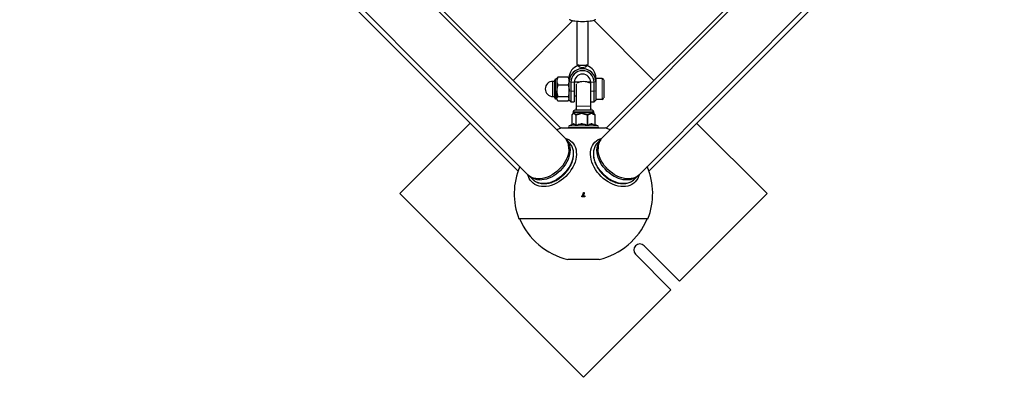
# Paper-space layout 'Blatt2' of a CAD drawing. Units: millimetres. Extents: x 19 to 217, y 6 to 292.
# Drawn here: x 84 to 99, y 103 to 108 of the extents above; entities that cross this region are included whole.
import ezdxf

# ---------------------------------------------------------------- set-up
doc = ezdxf.new("R2010")
doc.units = ezdxf.units.MM
doc.linetypes.add('PHANTOM', pattern=[12.7, 6.35, -1.27, 1.27, -1.27, 1.27, -1.27])

psp = doc.layouts.new('Blatt2')

# ---------------------------------------------------------------- linework, layer by layer
at = {"color": 7, "linetype": 'Continuous', "lineweight": 25}
for p, q in [((80.106, 117.935), (92.142, 105.855)), ((93.858, 105.855), (105.894, 117.935)), ((91.992, 105.911), (87.956, 109.947)), ((92.712, 106.422), (89.251, 109.896)), ((92.652, 106.571), (89.299, 109.924)), ((96.749, 109.896), (93.289, 106.422)), ((93.348, 106.571), (96.701, 109.924)), ((94.008, 105.911), (98.044, 109.947)), ((91.916, 107.307), (92.836, 108.228)), ((92.898, 108.22), (92.898, 107.557)), ((93.072, 107.557), (93.072, 108.22)), ((94.084, 107.307), (93.158, 108.234)), ((92.9, 107.554), (92.939, 107.516)), ((93.031, 107.516), (93.07, 107.554)), ((92.558, 107.293), (92.529, 107.293)), ((92.529, 107.066), (92.529, 107.293)), ((92.558, 107.038), (92.558, 107.313)), ((92.59, 107.336), (92.568, 107.327)), ((92.596, 107.346), (92.59, 107.336)), ((92.59, 107.336), (92.59, 107.298)), ((92.59, 107.298), (92.59, 107.148)), ((92.598, 107.346), (92.604, 107.356)), ((92.765, 107.357), (92.604, 107.357)), ((92.771, 107.346), (92.765, 107.356)), ((92.778, 107.336), (92.772, 107.346)), ((92.778, 107.344), (92.778, 107.336)), ((92.778, 107.3), (92.778, 107.336)), ((92.778, 107.3), (92.778, 107.284)), ((93.192, 107.344), (93.192, 107.336)), ((93.29, 107.336), (93.192, 107.336)), ((93.192, 107.336), (93.192, 107.3)), ((93.192, 107.3), (93.192, 107.284)), ((93.312, 107.314), (93.312, 107.037)), ((92.59, 107.025), (92.59, 107.148)), ((92.778, 107.146), (92.778, 107.284)), ((92.778, 107.002), (92.778, 107.146)), ((92.805, 107.279), (92.805, 107.141)), ((92.805, 107.141), (92.805, 106.976)), ((92.945, 107.282), (92.858, 107.282)), ((92.858, 107.279), (92.858, 107.141)), ((92.858, 107.141), (92.858, 106.976)), ((92.887, 107.257), (92.887, 106.912)), ((93.112, 107.282), (93.056, 107.282)), ((93.112, 107.183), (93.112, 107.279)), ((93.114, 106.912), (93.114, 107.181)), ((93.165, 107.141), (93.165, 107.279)), ((93.165, 106.976), (93.165, 107.141)), ((93.192, 107.284), (93.192, 107.146)), ((93.192, 107.146), (93.192, 107.002)), ((92.529, 107.058), (92.529, 107.066)), ((92.529, 107.058), (92.558, 107.058)), ((92.568, 107.024), (92.59, 107.016)), ((92.59, 107.025), (92.59, 107.016)), ((92.59, 107.016), (92.596, 107.006)), ((92.604, 106.995), (92.765, 106.995)), ((92.772, 107.006), (92.778, 107.016)), ((92.778, 107.002), (92.805, 106.976)), ((92.858, 107.069), (92.887, 107.069)), ((93.165, 106.976), (93.192, 107.002)), ((93.192, 107.016), (93.29, 107.016)), ((92.805, 106.976), (92.858, 106.976)), ((92.977, 106.847), (92.867, 106.847)), ((92.894, 106.85), (92.894, 106.847)), ((93.133, 106.847), (92.977, 106.847)), ((93.107, 106.847), (93.107, 106.85)), ((93.114, 106.976), (93.165, 106.976)), ((92.819, 106.775), (92.819, 106.622)), ((92.824, 106.781), (92.833, 106.787)), ((92.824, 106.781), (92.824, 106.781)), ((92.841, 106.821), (92.841, 106.807)), ((93.159, 106.807), (93.159, 106.821)), ((93.176, 106.781), (93.168, 106.787)), ((93.177, 106.781), (93.176, 106.781)), ((93.181, 106.621), (93.181, 106.775)), ((90.172, 105.563), (91.256, 106.647)), ((92.667, 106.576), (93.333, 106.576)), ((92.78, 106.577), (92.788, 106.576)), ((92.961, 106.577), (92.78, 106.577)), ((92.83, 106.626), (92.782, 106.608)), ((92.83, 106.626), (92.832, 106.627)), ((92.867, 106.627), (92.88, 106.621)), ((92.885, 106.621), (92.92, 106.627)), ((93.024, 106.627), (92.92, 106.627)), ((93.22, 106.577), (92.961, 106.577)), ((93.065, 106.621), (93.088, 106.627)), ((93.156, 106.627), (93.088, 106.627)), ((93.156, 106.627), (93.18, 106.621)), ((93.219, 106.608), (93.181, 106.622)), ((93.213, 106.576), (93.22, 106.577)), ((95.829, 105.563), (94.744, 106.647)), ((92.78, 106.351), (92.73, 106.401)), ((93.27, 106.401), (93.22, 106.351)), ((92.78, 106.351), (92.784, 106.347)), ((92.163, 105.836), (92.213, 105.786)), ((92.218, 105.782), (92.213, 105.786)), ((93.787, 105.786), (93.786, 105.785)), ((93.787, 105.786), (93.837, 105.836)), ((93, 102.735), (90.172, 105.563)), ((92.976, 105.515), (92.976, 105.525)), ((93.021, 105.515), (92.976, 105.515)), ((92.991, 105.529), (93.021, 105.529)), ((92.999, 105.583), (93.012, 105.583)), ((93.021, 105.529), (93.021, 105.515)), ((94.48, 104.215), (95.829, 105.563)), ((93.994, 105.176), (92.006, 105.176)), ((93.934, 104.762), (94.48, 104.215)), ((94.348, 104.083), (93.802, 104.63)), ((93.24, 104.55), (92.76, 104.55)), ((93, 102.735), (94.348, 104.083))]:
    psp.add_line(p, q, dxfattribs=at)
at = {"color": 8, "linetype": 'PHANTOM', "lineweight": 18}
for p, q in [((92.529, 107.066), (92.529, 107.293)), ((92.568, 107.327), (92.568, 107.033)), ((92.765, 107.355), (92.604, 107.355)), ((93.29, 107.016), (93.29, 107.336)), ((92.604, 107.241), (92.765, 107.241)), ((92.765, 107.235), (92.604, 107.235)), ((92.805, 107.279), (92.778, 107.284)), ((92.778, 107.146), (92.805, 107.141)), ((92.805, 107.279), (92.858, 107.279)), ((92.805, 107.141), (92.858, 107.141)), ((93.165, 107.279), (93.112, 107.279)), ((93.165, 107.141), (93.114, 107.141)), ((93.165, 107.279), (93.192, 107.284)), ((93.165, 107.141), (93.192, 107.146)), ((92.529, 107.058), (92.529, 107.066)), ((92.568, 107.033), (92.568, 107.024)), ((92.604, 107.061), (92.765, 107.061)), ((92.765, 107.056), (92.604, 107.056)), ((92.604, 106.995), (92.765, 106.995)), ((92.887, 106.912), (93.114, 106.912)), ((92.894, 106.85), (93.107, 106.85)), ((92.82, 106.775), (92.819, 106.775)), ((92.82, 106.775), (92.82, 106.622)), ((92.972, 106.821), (92.841, 106.821)), ((92.972, 106.807), (92.841, 106.807)), ((92.88, 106.621), (92.88, 106.775)), ((92.885, 106.775), (92.88, 106.775)), ((92.885, 106.775), (92.885, 106.621)), ((93.159, 106.821), (92.972, 106.821)), ((93.159, 106.807), (92.972, 106.807)), ((93.059, 106.621), (93.059, 106.775)), ((93.065, 106.775), (93.059, 106.775)), ((93.065, 106.775), (93.065, 106.621)), ((93.18, 106.621), (93.18, 106.775)), ((93.181, 106.775), (93.18, 106.775)), ((92.961, 106.608), (92.782, 106.608)), ((92.867, 106.627), (92.832, 106.627)), ((92.85, 106.645), (92.85, 106.639)), ((92.85, 106.645), (92.85, 106.645)), ((92.85, 106.639), (92.85, 106.645)), ((92.85, 106.639), (92.85, 106.639)), ((93.219, 106.608), (92.961, 106.608)), ((92.972, 106.645), (92.972, 106.639)), ((92.972, 106.645), (92.972, 106.645)), ((92.972, 106.639), (92.972, 106.645)), ((92.972, 106.639), (92.972, 106.639)), ((93.122, 106.645), (93.122, 106.639)), ((93.122, 106.645), (93.122, 106.645)), ((93.122, 106.639), (93.122, 106.645)), ((93.122, 106.639), (93.122, 106.639))]:
    psp.add_line(p, q, dxfattribs=at)
at = {"color": 7, "linetype": 'Continuous', "lineweight": 25, "flags": 128}
for points in [[(92.785, 108.251), (92.787, 108.246), (92.795, 108.24), (92.807, 108.235), (92.823, 108.231), (92.844, 108.226), (92.867, 108.223), (92.894, 108.22), (92.923, 108.218), (92.954, 108.217), (92.985, 108.216), (93.016, 108.217), (93.047, 108.218), (93.076, 108.22), (93.103, 108.223), (93.126, 108.226), (93.147, 108.231), (93.163, 108.235), (93.175, 108.24), (93.183, 108.246), (93.185, 108.251)], [(92.898, 107.557), (92.898, 107.556), (92.902, 107.552), (92.91, 107.549), (92.922, 107.546), (92.937, 107.544), (92.955, 107.542), (92.975, 107.542), (92.995, 107.542), (93.015, 107.542), (93.033, 107.544), (93.048, 107.546), (93.06, 107.549), (93.068, 107.552), (93.072, 107.556), (93.072, 107.557)], [(92.667, 106.576), (92.599, 106.552), (92.588, 106.547)], [(93.413, 106.547), (93.401, 106.552), (93.333, 106.576)], [(92.716, 106.418), (92.743, 106.409), (92.773, 106.395), (92.801, 106.377), (92.825, 106.356), (92.845, 106.331), (92.863, 106.303), (92.876, 106.272), (92.885, 106.239), (92.89, 106.204), (92.891, 106.167), (92.888, 106.128), (92.881, 106.089), (92.87, 106.05), (92.855, 106.01), (92.836, 105.971), (92.813, 105.933), (92.788, 105.896), (92.759, 105.861), (92.728, 105.828), (92.694, 105.797), (92.658, 105.769), (92.621, 105.744), (92.583, 105.723), (92.543, 105.705), (92.504, 105.69), (92.464, 105.68), (92.425, 105.674), (92.388, 105.672), (92.351, 105.674), (92.316, 105.68), (92.284, 105.69), (92.253, 105.705), (92.226, 105.723), (92.202, 105.744), (92.181, 105.769), (92.164, 105.797), (92.151, 105.828), (92.144, 105.853)], [(92.73, 106.402), (92.742, 106.388), (92.759, 106.363), (92.774, 106.335), (92.784, 106.305), (92.79, 106.272), (92.793, 106.238), (92.791, 106.202), (92.785, 106.165), (92.775, 106.128), (92.762, 106.09), (92.744, 106.053), (92.724, 106.017), (92.7, 105.982)], [(93.131, 106.05), (93.119, 106.089), (93.112, 106.128), (93.109, 106.167), (93.11, 106.204), (93.115, 106.239), (93.125, 106.272), (93.138, 106.303), (93.155, 106.331), (93.176, 106.356), (93.2, 106.377), (93.227, 106.395), (93.257, 106.409), (93.285, 106.418)], [(93.838, 105.837), (93.832, 105.831), (93.808, 105.812), (93.781, 105.797), (93.751, 105.785), (93.719, 105.777), (93.685, 105.774), (93.65, 105.774), (93.613, 105.778), (93.576, 105.787), (93.538, 105.799), (93.501, 105.815), (93.464, 105.835), (93.429, 105.857), (93.394, 105.883), (93.362, 105.912), (93.332, 105.943), (93.305, 105.977), (93.28, 106.012), (93.259, 106.048), (93.241, 106.085), (93.227, 106.122), (93.216, 106.16), (93.21, 106.196), (93.208, 106.232), (93.21, 106.267), (93.215, 106.3), (93.225, 106.331), (93.239, 106.359), (93.256, 106.385), (93.271, 106.402)], [(92.775, 106.255), (92.773, 106.219), (92.767, 106.182), (92.757, 106.144), (92.743, 106.107), (92.725, 106.069), (92.704, 106.033), (92.68, 105.998), (92.652, 105.964), (92.622, 105.933), (92.59, 105.904), (92.556, 105.877), (92.52, 105.854), (92.483, 105.834), (92.446, 105.818), (92.408, 105.805), (92.371, 105.796), (92.334, 105.792), (92.298, 105.791), (92.264, 105.795), (92.231, 105.802), (92.201, 105.813), (92.174, 105.829), (92.15, 105.848), (92.142, 105.855)], [(93.858, 105.855), (93.851, 105.848), (93.826, 105.829), (93.799, 105.813), (93.769, 105.802), (93.737, 105.795), (93.702, 105.791), (93.667, 105.792), (93.63, 105.796), (93.592, 105.805), (93.555, 105.818), (93.517, 105.834), (93.48, 105.854), (93.445, 105.877), (93.41, 105.904), (93.378, 105.933), (93.348, 105.964), (93.321, 105.998), (93.296, 106.033), (93.275, 106.069), (93.258, 106.107), (93.244, 106.144), (93.234, 106.182), (93.227, 106.219), (93.225, 106.255)], [(92.7, 105.982), (92.673, 105.948), (92.643, 105.917), (92.611, 105.888), (92.577, 105.861), (92.542, 105.838), (92.505, 105.818), (92.468, 105.801), (92.43, 105.788), (92.393, 105.779), (92.356, 105.774), (92.321, 105.773), (92.286, 105.776), (92.254, 105.784), (92.224, 105.795), (92.197, 105.81), (92.172, 105.828), (92.163, 105.837)], [(93.857, 105.853), (93.849, 105.828), (93.836, 105.797), (93.819, 105.769), (93.798, 105.744), (93.774, 105.723), (93.747, 105.705), (93.717, 105.69), (93.684, 105.68), (93.649, 105.674), (93.613, 105.672), (93.575, 105.674), (93.536, 105.68), (93.497, 105.69), (93.457, 105.705), (93.418, 105.723), (93.379, 105.744), (93.342, 105.769), (93.306, 105.797), (93.273, 105.828), (93.241, 105.861), (93.213, 105.896), (93.187, 105.933), (93.165, 105.971), (93.146, 106.01), (93.131, 106.05)]]:
    psp.add_lwpolyline(points, dxfattribs=at)
at = {"color": 8, "linetype": 'PHANTOM', "lineweight": 18, "flags": 128}
for points in [[(92.784, 106.347), (92.792, 106.337), (92.81, 106.312), (92.824, 106.284), (92.835, 106.254), (92.841, 106.221), (92.843, 106.187), (92.842, 106.151), (92.836, 106.114), (92.826, 106.077), (92.812, 106.039), (92.795, 106.002), (92.774, 105.966), (92.75, 105.931)], [(93.786, 105.785), (93.781, 105.78), (93.757, 105.761), (93.73, 105.746), (93.7, 105.734), (93.668, 105.726), (93.634, 105.723), (93.599, 105.723), (93.562, 105.727), (93.525, 105.736), (93.488, 105.748), (93.45, 105.764), (93.414, 105.784), (93.378, 105.807), (93.344, 105.833), (93.311, 105.861), (93.281, 105.893), (93.254, 105.926), (93.229, 105.961), (93.208, 105.997), (93.19, 106.034), (93.176, 106.071), (93.166, 106.109), (93.159, 106.146), (93.157, 106.182), (93.159, 106.216), (93.165, 106.249), (93.174, 106.28), (93.188, 106.308), (93.205, 106.334), (93.22, 106.351)], [(92.75, 105.931), (92.723, 105.897), (92.694, 105.866), (92.662, 105.837), (92.628, 105.81), (92.592, 105.787), (92.556, 105.767), (92.518, 105.75), (92.481, 105.737), (92.444, 105.728), (92.407, 105.723), (92.371, 105.723), (92.337, 105.726), (92.305, 105.733), (92.275, 105.744), (92.247, 105.759), (92.223, 105.777), (92.218, 105.782)]]:
    psp.add_lwpolyline(points, dxfattribs=at)
at = {"color": 7, "linetype": 'Continuous', "lineweight": 25}
for centre, radius, start, end in [((92.982, 107.343), 0.204, 108.3733, 179.7378), ((92.985, 107.281), 0.207, 0.7059, 179.2941), ((92.985, 107.277), 0.18, 0.6861, 179.3139), ((92.985, 107.642), 0.134, 249.984, 290.016), ((92.988, 107.343), 0.204, 0.2622, 71.6267), ((92.529, 107.176), 0.117, 90, 270), ((92.573, 107.313), 0.0149, 110.6711, 180), ((92.985, 107.277), 0.127, 0.7059, 179.2941), ((93, 107.076), 0.213, 62.7457, 117.2543), ((93.29, 107.314), 0.0213, 0, 90), ((92.573, 107.038), 0.0149, 180, 249.3289), ((93.29, 107.037), 0.0213, 270, 360), ((92.867, 106.821), 0.026, 90, 180), ((92.814, 106.85), 0.08, 0, 23.5209), ((93.187, 106.85), 0.08, 156.4366, 180), ((93.133, 106.821), 0.026, 0, 90), ((92.826, 106.775), 0.00667, 109.6803, 180), ((92.815, 106.807), 0.026, 311.8242, 0), ((93.185, 106.807), 0.026, 180, 228.1505), ((93.174, 106.775), 0.00667, 0, 70.3197), ((92.788, 106.592), 0.0173, 110, 244.2603), ((93.213, 106.592), 0.0173, 295.7397, 70), ((92.543, 106.263), 0.232, 358.0697, 43.4264), ((93.457, 106.263), 0.232, 136.5736, 181.9303), ((93, 105.563), 1.067, 157.0343, 201.2538), ((93, 105.563), 1.067, 338.7462, 22.9657), ((93, 105.59), 1.067, 202.799, 256.9971), ((93, 105.59), 1.067, 283.0029, 337.201), ((93.868, 104.696), 0.0933, 45, 225)]:
    psp.add_arc(centre, radius, start, end, dxfattribs=at)
at = {"color": 8, "linetype": 'PHANTOM', "lineweight": 18}
for centre, radius, start, end in [((92.826, 106.775), 0.00626, 110.7843, 183.8462), ((92.886, 106.775), 0.00688, 103.5917, 178.273), ((92.899, 106.778), 0.0142, 165.3705, 191.6621), ((93.075, 106.774), 0.0159, 153.0251, 177.3624), ((93.058, 106.775), 0.00707, 1.0464, 69.229), ((93.174, 106.776), 0.0059, 349.906, 67.4878)]:
    psp.add_arc(centre, radius, start, end, dxfattribs=at)
at = {"color": 7, "linetype": 'Continuous', "lineweight": 25}
for points, knots in [([(92.604, 107.355), (92.6, 107.346), (92.592, 107.327), (92.591, 107.308), (92.59, 107.298)], [0, 0, 0, 0, 0.495698, 1, 1, 1, 1]), ([(92.59, 107.298), (92.59, 107.297), (92.59, 107.287), (92.593, 107.267), (92.6, 107.25), (92.604, 107.241)], [0, 0, 0, 0, 0.073219, 0.5326637, 1, 1, 1, 1]), ([(92.604, 107.355), (92.604, 107.356), (92.604, 107.356), (92.604, 107.357), (92.604, 107.357), (92.604, 107.357), (92.604, 107.356)], [0, 0, 0, 0, 0.288689, 0.577957, 0.857151, 1, 1, 1, 1]), ([(92.765, 107.356), (92.765, 107.357), (92.765, 107.357), (92.765, 107.357), (92.765, 107.356), (92.765, 107.355), (92.765, 107.355)], [0, 0, 0, 0, 0.288689, 0.577957, 0.857151, 1, 1, 1, 1]), ([(92.765, 107.355), (92.769, 107.346), (92.776, 107.327), (92.778, 107.308), (92.778, 107.298)], [0, 0, 0, 0, 0.495698, 1, 1, 1, 1]), ([(92.778, 107.298), (92.778, 107.297), (92.778, 107.287), (92.775, 107.267), (92.769, 107.25), (92.765, 107.241)], [0, 0, 0, 0, 0.073219, 0.532664, 1, 1, 1, 1]), ([(92.604, 107.235), (92.6, 107.221), (92.592, 107.192), (92.591, 107.163), (92.59, 107.148)], [0, 0, 0, 0, 0.4956983, 1, 1, 1, 1]), ([(92.59, 107.148), (92.59, 107.146), (92.59, 107.13), (92.593, 107.101), (92.6, 107.074), (92.604, 107.061)], [0, 0, 0, 0, 0.073219, 0.532664, 1, 1, 1, 1]), ([(92.604, 107.235), (92.604, 107.236), (92.604, 107.237), (92.604, 107.239), (92.604, 107.241), (92.604, 107.241), (92.604, 107.241)], [0, 0, 0, 0, 0.288689, 0.577957, 0.857151, 1, 1, 1, 1]), ([(92.765, 107.241), (92.765, 107.241), (92.765, 107.24), (92.765, 107.238), (92.765, 107.236), (92.765, 107.235), (92.765, 107.235)], [0, 0, 0, 0, 0.288689, 0.577957, 0.857151, 1, 1, 1, 1]), ([(92.765, 107.235), (92.769, 107.221), (92.776, 107.192), (92.778, 107.163), (92.778, 107.148)], [0, 0, 0, 0, 0.495698, 1, 1, 1, 1]), ([(92.778, 107.148), (92.778, 107.146), (92.778, 107.13), (92.775, 107.101), (92.769, 107.074), (92.765, 107.061)], [0, 0, 0, 0, 0.073219, 0.532664, 1, 1, 1, 1]), ([(92.59, 107.025), (92.591, 107.028), (92.591, 107.039), (92.598, 107.049), (92.604, 107.056)], [0, 0, 0, 0, 0.280574, 1, 1, 1, 1]), ([(92.604, 106.995), (92.602, 106.997), (92.594, 107.007), (92.592, 107.017), (92.59, 107.025)], [0, 0, 0, 0, 0.22442, 1, 1, 1, 1]), ([(92.604, 107.056), (92.604, 107.056), (92.604, 107.057), (92.604, 107.058), (92.604, 107.06), (92.604, 107.06), (92.604, 107.061)], [0, 0, 0, 0, 0.288689, 0.577957, 0.857151, 1, 1, 1, 1]), ([(92.604, 106.995), (92.604, 106.995), (92.604, 106.995), (92.604, 106.995), (92.604, 106.995)], [0, 0, 0, 0, 0.573924, 1, 1, 1, 1]), ([(92.765, 107.061), (92.765, 107.06), (92.765, 107.059), (92.765, 107.057), (92.765, 107.056), (92.765, 107.056), (92.765, 107.056)], [0, 0, 0, 0, 0.288689, 0.577957, 0.857151, 1, 1, 1, 1]), ([(92.778, 107.025), (92.778, 107.028), (92.777, 107.039), (92.77, 107.049), (92.765, 107.056)], [0, 0, 0, 0, 0.280574, 1, 1, 1, 1]), ([(92.765, 106.995), (92.767, 106.997), (92.775, 107.007), (92.777, 107.017), (92.778, 107.025)], [0, 0, 0, 0, 0.2244199, 1, 1, 1, 1]), ([(92.765, 106.995), (92.765, 106.995), (92.765, 106.995), (92.765, 106.995), (92.765, 106.995)], [0, 0, 0, 0, 0.862449, 1, 1, 1, 1]), ([(92.887, 106.912), (92.887, 106.912), (92.887, 106.907), (92.887, 106.897), (92.887, 106.885), (92.887, 106.883), (92.887, 106.882)], [0, 0, 0, 0, 0.010235, 0.402324, 0.79243, 1, 1, 1, 1]), ([(93.114, 106.882), (93.114, 106.882), (93.114, 106.881), (93.114, 106.888), (93.114, 106.899), (93.114, 106.908), (93.114, 106.912)], [0, 0, 0, 0, 0.00022, 0.306456, 0.653023, 1, 1, 1, 1]), ([(92.85, 106.639), (92.85, 106.639), (92.85, 106.639), (92.85, 106.639), (92.85, 106.639), (92.85, 106.639), (92.85, 106.639), (92.85, 106.639), (92.85, 106.639), (92.85, 106.639), (92.85, 106.639), (92.849, 106.639), (92.849, 106.639), (92.849, 106.639), (92.848, 106.638), (92.845, 106.635), (92.84, 106.631), (92.835, 106.628), (92.832, 106.627)], [0, 0, 0, 0, 0.000006, 0.000104, 0.000201, 0.000456, 0.000701, 0.00106, 0.001597, 0.002404, 0.003626, 0.005484, 0.008331, 0.012827, 0.022311, 0.172059, 0.523465, 1, 1, 1, 1]), ([(92.867, 106.627), (92.867, 106.627), (92.861, 106.629), (92.855, 106.634), (92.85, 106.639), (92.85, 106.639), (92.85, 106.639), (92.85, 106.639), (92.85, 106.639), (92.85, 106.639), (92.85, 106.639), (92.85, 106.639), (92.85, 106.639), (92.85, 106.639), (92.85, 106.639), (92.85, 106.639)], [0, 0, 0, 0, 0.053164, 0.991624, 0.994487, 0.996355, 0.997584, 0.998395, 0.998934, 0.999295, 0.999541, 0.999798, 0.999895, 0.999993, 1, 1, 1, 1]), ([(92.885, 106.621), (92.884, 106.621), (92.883, 106.621), (92.881, 106.621), (92.88, 106.621), (92.88, 106.621), (92.88, 106.621)], [0, 0, 0, 0, 0.307018, 0.614286, 0.917058, 1, 1, 1, 1]), ([(92.972, 106.639), (92.972, 106.639), (92.972, 106.639), (92.972, 106.639), (92.972, 106.639), (92.972, 106.639), (92.971, 106.639), (92.97, 106.638), (92.968, 106.638), (92.959, 106.635), (92.943, 106.63), (92.927, 106.628), (92.92, 106.627)], [0, 0, 0, 0, 0.000073, 0.00018, 0.000379, 0.001149, 0.004192, 0.016329, 0.064869, 0.115741, 0.591171, 1, 1, 1, 1]), ([(93.024, 106.627), (93.014, 106.628), (92.999, 106.631), (92.982, 106.636), (92.975, 106.638), (92.972, 106.639), (92.972, 106.639), (92.972, 106.639), (92.972, 106.639), (92.972, 106.639), (92.972, 106.639), (92.972, 106.639), (92.972, 106.639), (92.972, 106.639), (92.972, 106.639), (92.972, 106.639), (92.972, 106.639), (92.972, 106.639)], [0, 0, 0, 0, 0.541808, 0.862905, 0.986075, 0.991007, 0.994088, 0.996093, 0.997411, 0.998281, 0.998858, 0.999244, 0.999506, 0.999777, 0.999878, 0.999979, 1, 1, 1, 1]), ([(93.024, 106.627), (93.029, 106.626), (93.041, 106.625), (93.053, 106.623), (93.059, 106.621)], [0, 0, 0, 0, 0.490793, 1, 1, 1, 1]), ([(93.065, 106.621), (93.065, 106.621), (93.064, 106.621), (93.062, 106.621), (93.06, 106.621), (93.059, 106.621), (93.059, 106.621)], [0, 0, 0, 0, 0.307018, 0.614286, 0.917058, 1, 1, 1, 1]), ([(93.122, 106.639), (93.122, 106.639), (93.122, 106.639), (93.122, 106.639), (93.122, 106.639), (93.122, 106.639), (93.122, 106.639), (93.121, 106.638), (93.116, 106.636), (93.105, 106.631), (93.095, 106.629), (93.088, 106.627)], [0, 0, 0, 0, 0.000089, 0.000206, 0.000497, 0.001722, 0.006573, 0.025949, 0.10345, 0.413467, 1, 1, 1, 1]), ([(93.156, 106.627), (93.151, 106.628), (93.141, 106.631), (93.13, 106.635), (93.125, 106.638), (93.123, 106.639), (93.123, 106.639), (93.123, 106.639), (93.123, 106.639), (93.123, 106.639), (93.123, 106.639), (93.122, 106.639), (93.122, 106.639), (93.122, 106.639), (93.122, 106.639), (93.122, 106.639), (93.122, 106.639), (93.122, 106.639), (93.122, 106.639)], [0, 0, 0, 0, 0.476535, 0.827941, 0.977689, 0.987173, 0.991669, 0.994516, 0.996374, 0.997596, 0.998403, 0.99894, 0.999299, 0.999544, 0.999799, 0.999896, 0.999994, 1, 1, 1, 1]), ([(93.181, 106.621), (93.181, 106.621), (93.181, 106.621), (93.18, 106.621), (93.18, 106.621), (93.18, 106.621)], [0, 0, 0, 0, 0.42395, 0.876128, 1, 1, 1, 1]), ([(92.756, 105.922), (92.76, 105.928), (92.772, 105.945), (92.79, 105.974), (92.809, 106.009), (92.824, 106.045), (92.835, 106.082), (92.843, 106.118), (92.848, 106.154), (92.848, 106.188), (92.845, 106.222), (92.837, 106.254), (92.826, 106.284), (92.812, 106.312), (92.797, 106.333), (92.787, 106.343), (92.784, 106.346)], [0, 0, 0, 0, 0.04134, 0.118776, 0.196305, 0.273906, 0.35157, 0.429265, 0.506917, 0.584425, 0.661654, 0.73845, 0.814681, 0.890277, 0.965276, 1, 1, 1, 1]), ([(93.222, 106.352), (93.22, 106.35), (93.211, 106.342), (93.197, 106.324), (93.181, 106.298), (93.168, 106.27), (93.159, 106.239), (93.154, 106.207), (93.152, 106.173), (93.154, 106.138), (93.16, 106.103), (93.169, 106.067), (93.182, 106.031), (93.199, 105.995), (93.218, 105.96), (93.241, 105.927), (93.266, 105.894), (93.294, 105.864), (93.324, 105.836), (93.356, 105.81), (93.39, 105.787), (93.424, 105.767), (93.46, 105.75), (93.496, 105.736), (93.532, 105.726), (93.569, 105.72), (93.604, 105.717), (93.639, 105.719), (93.672, 105.724), (93.703, 105.733), (93.732, 105.745), (93.758, 105.761), (93.776, 105.775), (93.784, 105.784), (93.785, 105.785)], [0, 0, 0, 0, 0.007835, 0.03973, 0.071609, 0.103575, 0.135721, 0.168099, 0.200717, 0.233545, 0.266534, 0.29963, 0.332788, 0.365974, 0.399163, 0.432347, 0.465525, 0.498702, 0.531884, 0.565077, 0.598287, 0.631522, 0.664787, 0.698082, 0.731401, 0.764722, 0.798009, 0.831213, 0.864271, 0.897119, 0.929708, 0.962025, 0.994106, 1, 1, 1, 1]), ([(92.219, 105.782), (92.224, 105.777), (92.236, 105.765), (92.259, 105.75), (92.287, 105.737), (92.317, 105.727), (92.349, 105.72), (92.382, 105.717), (92.417, 105.718), (92.452, 105.723), (92.488, 105.731), (92.524, 105.743), (92.56, 105.759), (92.595, 105.777), (92.629, 105.799), (92.662, 105.824), (92.693, 105.851), (92.722, 105.88), (92.742, 105.905), (92.753, 105.919), (92.756, 105.922)], [0, 0, 0, 0, 0.040238, 0.097345, 0.154558, 0.212059, 0.26996, 0.328293, 0.387021, 0.446061, 0.505317, 0.564703, 0.624151, 0.683614, 0.74307, 0.802516, 0.861956, 0.921402, 0.980865, 1, 1, 1, 1]), ([(92.976, 105.525), (92.978, 105.526), (92.98, 105.528), (92.982, 105.532), (92.985, 105.536), (92.988, 105.541), (92.99, 105.545), (92.992, 105.549), (92.994, 105.555), (92.996, 105.561), (92.998, 105.568), (92.999, 105.575), (92.999, 105.58), (92.999, 105.583)], [0, 0, 0, 0, 0.083023, 0.1384, 0.223624, 0.310115, 0.367837, 0.455156, 0.530406, 0.656065, 0.758085, 0.861822, 1, 1, 1, 1]), ([(93.012, 105.583), (93.012, 105.581), (93.012, 105.578), (93.012, 105.573), (93.011, 105.569), (93.01, 105.564), (93.008, 105.559), (93.006, 105.555), (93.004, 105.549), (93.002, 105.545), (92.999, 105.54), (92.996, 105.534), (92.993, 105.531), (92.991, 105.529)], [0, 0, 0, 0, 0.093804, 0.156371, 0.251396, 0.313902, 0.407764, 0.502643, 0.563839, 0.686207, 0.747316, 0.871813, 1, 1, 1, 1])]:
    psp.add_open_spline(points, degree=3, knots=knots, dxfattribs=at)
at = {"color": 8, "linetype": 'PHANTOM', "lineweight": 18}
for points, knots in [([(92.88, 106.775), (92.876, 106.777), (92.869, 106.781), (92.859, 106.791), (92.85, 106.8), (92.841, 106.792), (92.831, 106.781), (92.823, 106.777), (92.82, 106.775)], [0, 0, 0, 0, 0.17733, 0.355486, 0.489778, 0.626867, 0.813912, 1, 1, 1, 1]), ([(92.833, 106.787), (92.833, 106.787), (92.836, 106.789), (92.841, 106.796), (92.848, 106.8), (92.853, 106.799), (92.86, 106.795), (92.871, 106.786), (92.88, 106.783), (92.885, 106.781)], [0, 0, 0, 0, 0.001916, 0.228544, 0.397242, 0.401903, 0.570837, 0.785012, 1, 1, 1, 1]), ([(92.885, 106.781), (92.896, 106.783), (92.917, 106.786), (92.946, 106.795), (92.965, 106.8), (92.982, 106.799), (93.001, 106.795), (93.029, 106.786), (93.05, 106.783), (93.061, 106.781)], [0, 0, 0, 0, 0.1836, 0.368974, 0.506964, 0.510776, 0.648959, 0.824147, 1, 1, 1, 1]), ([(93.059, 106.775), (93.048, 106.777), (93.027, 106.781), (93, 106.791), (92.974, 106.8), (92.946, 106.792), (92.918, 106.781), (92.896, 106.777), (92.885, 106.775)], [0, 0, 0, 0, 0.17733, 0.355486, 0.489778, 0.626867, 0.813912, 1, 1, 1, 1]), ([(93.061, 106.781), (93.069, 106.783), (93.084, 106.786), (93.105, 106.795), (93.118, 106.8), (93.129, 106.799), (93.141, 106.795), (93.158, 106.786), (93.17, 106.783), (93.176, 106.781)], [0, 0, 0, 0, 0.1836, 0.368974, 0.506964, 0.510776, 0.648959, 0.824147, 1, 1, 1, 1]), ([(93.18, 106.775), (93.173, 106.777), (93.159, 106.781), (93.141, 106.791), (93.124, 106.8), (93.106, 106.792), (93.087, 106.781), (93.072, 106.777), (93.065, 106.775)], [0, 0, 0, 0, 0.1773301, 0.3554859, 0.489778, 0.6268671, 0.8139116, 1, 1, 1, 1])]:
    psp.add_open_spline(points, degree=3, knots=knots, dxfattribs=at)

doc.saveas('drawing.dxf')
